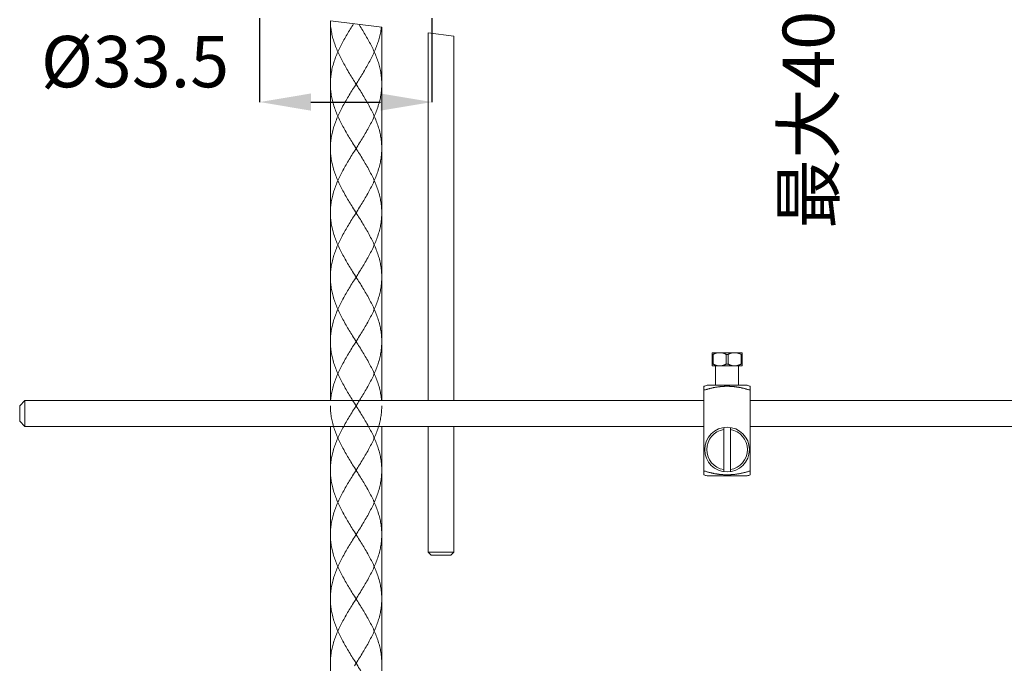
# Model space of a CAD drawing. Units: inches. Extents: x -204 to 984, y -391 to 449.
# Drawn here: x 308 to 499, y 25 to 150 of the extents above; entities that cross this region are included whole.
import ezdxf

# ---------------------------------------------------------------- set-up
doc = ezdxf.new("R2010")
doc.units = ezdxf.units.IN
doc.header["$MEASUREMENT"] = 0
doc.layers.add('寸法線', color=3, linetype='Continuous')
doc.layers.add('細線', color=7, linetype='Continuous', lineweight=9)
doc.styles.add('japanese', font='romans.shx', dxfattribs={"bigfont": 'bigfont.shx'})
doc.dimstyles.new('カタログS4', dxfattribs={"dimtxt": 10, "dimasz": 10, "dimexe": 0, "dimexo": 6, "dimgap": 2, "dimtad": 1, "dimdec": 0, "dimdsep": 46, "dimtxsty": 'japanese', "dimcen": 2.5, "dimadec": 0, "dimazin": 0, "dimtfac": 1, "dimtdec": 0, "dimtmove": 2, "dimatfit": 3, "dimfxl": 0, "dimtolj": 1, "dimarcsym": 0})

# ---------------------------------------------------------------- blocks, each defined once
blk = doc.blocks.new('*D8')
at = {"layer": 'Defpoints', "color": 0, "linetype": 'Continuous'}
for p in [(354.21, 156.42), (387.78, 156.42), (387.78, 134.08)]:
    blk.add_point(p, dxfattribs=at)
at = {"layer": '寸法線', "color": 0, "linetype": 'Continuous', "lineweight": -2}
for p, q in [((354.21, 150.42), (354.21, 134.08)), ((387.78, 150.42), (387.78, 134.08)), ((364.21, 134.08), (377.78, 134.08))]:
    blk.add_line(p, q, dxfattribs=at)
at = {"layer": '寸法線', "color": 0, "linetype": 'Continuous'}
for points in [[(364.21, 135.75), (364.21, 132.41), (354.21, 134.08)], [(377.78, 135.75), (377.78, 132.41), (387.78, 134.08)]]:
    blk.add_solid(points, dxfattribs=at)
at = {"layer": '寸法線', "color": 0, "linetype": 'Continuous', "insert": (329.96, 141.95), "char_height": 10, "attachment_point": 5, "style": 'japanese'}
blk.add_mtext('\\A1;%%C33.5', dxfattribs=at)
blk = doc.blocks.new('*D13')
at = {"layer": 'Defpoints', "color": 0, "linetype": 'Continuous'}
for p in [(431.11, 196.5), (431.11, 156.42), (468.29, 156.42)]:
    blk.add_point(p, dxfattribs=at)
at = {"layer": '寸法線', "color": 0, "linetype": 'Continuous', "lineweight": -2}
for p, q in [((437.11, 196.5), (468.29, 196.5)), ((468.29, 186.5), (468.29, 166.42)), ((437.11, 156.42), (468.29, 156.42))]:
    blk.add_line(p, q, dxfattribs=at)
at = {"layer": '寸法線', "color": 0, "linetype": 'Continuous'}
for points in [[(466.63, 186.5), (469.96, 186.5), (468.29, 196.5)], [(466.63, 166.42), (469.96, 166.42), (468.29, 156.42)]]:
    blk.add_solid(points, dxfattribs=at)
at = {"layer": '寸法線', "color": 0, "linetype": 'Continuous', "insert": (461.06, 130.61), "char_height": 10, "attachment_point": 5, "rotation": 90, "style": 'japanese'}
blk.add_mtext('\\A1;最大40', dxfattribs=at)

msp = doc.modelspace()

# ---------------------------------------------------------------- linework, layer by layer
at = {"layer": '細線', "linetype": 'Continuous'}
for points in [[(367.99, 149.87), (367.99, 75.96)], [(367.99, 149.87), (368, 149.59), (368.01, 149.33), (368.03, 149.07), (368.05, 148.81), (368.08, 148.55), (368.12, 148.29), (368.16, 148.03), (368.2, 147.77), (368.25, 147.5), (368.31, 147.24), (368.37, 146.98), (368.43, 146.72), (368.5, 146.46), (368.58, 146.2), (368.66, 145.94), (368.74, 145.68), (368.83, 145.42), (368.92, 145.15), (369.02, 144.89), (369.12, 144.63), (369.23, 144.37), (369.34, 144.11), (369.45, 143.85), (369.57, 143.59), (369.69, 143.33), (369.82, 143.06), (369.95, 142.8), (370.08, 142.54), (370.21, 142.28), (370.35, 142.02), (370.49, 141.76), (370.63, 141.5), (370.78, 141.24), (370.93, 140.98), (371.08, 140.71), (371.23, 140.45), (371.39, 140.19), (371.54, 139.93), (371.7, 139.67), (371.86, 139.41), (372.02, 139.15), (372.18, 138.89), (372.34, 138.63), (372.51, 138.36), (372.67, 138.1), (372.83, 137.84)], [(378.01, 148.64), (367.99, 149.87)], [(372.5, 149.32), (372.35, 149.07), (372.19, 148.81), (372.03, 148.55), (371.87, 148.29), (371.71, 148.03), (371.55, 147.77), (371.39, 147.5), (371.24, 147.24), (371.09, 146.98), (370.93, 146.72), (370.79, 146.46), (370.64, 146.2), (370.5, 145.94), (370.36, 145.68), (370.22, 145.42), (370.08, 145.15), (369.95, 144.89), (369.82, 144.63), (369.7, 144.37), (369.58, 144.11), (369.46, 143.85), (369.34, 143.59), (369.23, 143.33), (369.13, 143.06), (369.02, 142.8), (368.93, 142.54), (368.83, 142.28), (368.74, 142.02), (368.66, 141.76), (368.58, 141.5), (368.51, 141.24), (368.44, 140.98), (368.37, 140.71), (368.31, 140.45), (368.25, 140.19), (368.2, 139.93), (368.16, 139.67), (368.12, 139.41), (368.08, 139.15), (368.06, 138.89), (368.03, 138.63), (368.01, 138.36), (368, 138.1), (367.99, 137.84), (367.99, 137.58)], [(377.92, 148.65), (377.91, 148.55), (377.88, 148.29), (377.84, 148.03), (377.79, 147.77), (377.74, 147.5), (377.69, 147.24), (377.63, 146.98), (377.56, 146.72), (377.49, 146.46), (377.42, 146.2), (377.34, 145.94), (377.25, 145.68), (377.17, 145.42), (377.07, 145.15), (376.98, 144.89), (376.87, 144.63), (376.77, 144.37), (376.66, 144.11), (376.54, 143.85), (376.43, 143.59), (376.3, 143.33), (376.18, 143.06), (376.05, 142.8), (375.92, 142.54), (375.78, 142.28), (375.65, 142.02), (375.5, 141.76), (375.36, 141.5), (375.22, 141.24), (375.07, 140.98), (374.92, 140.71), (374.76, 140.45), (374.61, 140.19), (374.45, 139.93), (374.3, 139.67), (374.14, 139.41), (373.98, 139.15), (373.81, 138.89), (373.65, 138.63), (373.49, 138.36), (373.33, 138.1)], [(373.58, 149.18), (373.81, 148.81), (373.97, 148.55), (374.13, 148.29), (374.29, 148.03), (374.45, 147.77), (374.6, 147.5), (374.76, 147.24), (374.91, 146.98), (375.06, 146.72), (375.21, 146.46), (375.36, 146.2), (375.5, 145.94), (375.64, 145.68), (375.78, 145.42), (375.91, 145.15), (376.05, 144.89), (376.17, 144.63), (376.3, 144.37), (376.42, 144.11), (376.54, 143.85), (376.65, 143.59), (376.76, 143.33), (376.87, 143.06), (376.97, 142.8), (377.07, 142.54), (377.16, 142.28), (377.25, 142.02), (377.34, 141.76), (377.42, 141.5), (377.49, 141.24), (377.56, 140.98), (377.63, 140.71), (377.69, 140.45), (377.74, 140.19), (377.79, 139.93), (377.84, 139.67), (377.88, 139.41), (377.91, 139.15), (377.94, 138.89), (377.97, 138.63), (377.98, 138.36), (378, 138.1), (378.01, 137.84), (378.01, 137.58)], [(378.01, 148.64), (378.01, 75.96)], [(387.03, 147.53), (387.03, 75.96)], [(392.04, 146.91), (387.03, 147.53)], [(392.04, 146.91), (392.04, 75.96)], [(373.33, 138.1), (372.66, 137.05)], [(367.99, 137.58), (367.99, 137.31), (368, 137.05), (368.01, 136.78), (368.03, 136.51), (368.06, 136.25), (368.09, 135.98), (368.12, 135.72), (368.17, 135.45), (368.21, 135.18), (368.27, 134.92), (368.32, 134.65), (368.39, 134.38), (368.45, 134.12), (368.53, 133.85), (368.6, 133.58), (368.69, 133.32), (368.78, 133.05), (368.87, 132.78), (368.96, 132.52), (369.07, 132.25), (369.17, 131.98), (369.28, 131.72), (369.4, 131.45), (369.52, 131.18), (369.64, 130.92), (369.76, 130.65), (369.89, 130.39), (370.03, 130.12), (370.16, 129.85), (370.3, 129.59), (370.44, 129.32), (370.59, 129.05), (370.74, 128.79), (370.89, 128.52), (371.04, 128.25), (371.2, 127.99), (371.35, 127.72), (371.51, 127.45), (371.67, 127.19), (371.84, 126.92), (372, 126.65), (372.16, 126.39), (372.33, 126.12), (372.5, 125.85), (372.66, 125.59), (373.17, 124.79)], [(372.66, 137.05), (372.5, 136.78), (372.33, 136.51), (372.16, 136.25), (372, 135.98), (371.84, 135.72), (371.67, 135.45), (371.51, 135.18), (371.35, 134.92), (371.2, 134.65), (371.04, 134.38), (370.89, 134.12), (370.74, 133.85), (370.59, 133.58), (370.44, 133.32), (370.3, 133.05), (370.16, 132.78), (370.03, 132.52), (369.89, 132.25), (369.76, 131.98), (369.64, 131.72), (369.52, 131.45), (369.4, 131.18), (369.28, 130.92), (369.17, 130.65), (369.07, 130.39), (368.96, 130.12), (368.87, 129.85), (368.78, 129.59), (368.69, 129.32), (368.6, 129.05), (368.53, 128.79), (368.45, 128.52), (368.39, 128.25), (368.32, 127.99), (368.27, 127.72), (368.21, 127.45), (368.17, 127.19), (368.12, 126.92), (368.09, 126.65), (368.06, 126.39), (368.03, 126.12), (368.01, 125.85), (368, 125.59), (367.99, 125.32), (367.99, 125.06)], [(372.83, 137.84), (373.33, 137.05), (373.5, 136.78), (373.67, 136.51), (373.83, 136.25), (374, 135.98), (374.16, 135.72), (374.32, 135.45), (374.48, 135.18), (374.64, 134.92), (374.8, 134.65), (374.95, 134.38), (375.11, 134.12), (375.26, 133.85), (375.41, 133.58), (375.55, 133.32), (375.69, 133.05), (375.83, 132.78), (375.97, 132.52), (376.1, 132.25), (376.23, 131.98), (376.36, 131.72), (376.48, 131.45), (376.6, 131.18), (376.71, 130.92), (376.82, 130.65), (376.93, 130.39), (377.03, 130.12), (377.13, 129.85), (377.22, 129.59), (377.31, 129.32), (377.39, 129.05), (377.47, 128.79), (377.54, 128.52), (377.61, 128.25), (377.67, 127.99), (377.73, 127.72), (377.78, 127.45), (377.83, 127.19), (377.87, 126.92), (377.91, 126.65), (377.94, 126.39), (377.96, 126.12), (377.98, 125.85), (378, 125.59), (378.01, 125.32), (378.01, 125.06)], [(378.01, 137.58), (378.01, 137.31), (378, 137.05), (377.98, 136.78), (377.96, 136.51), (377.94, 136.25), (377.91, 135.98), (377.87, 135.72), (377.83, 135.45), (377.78, 135.18), (377.73, 134.92), (377.67, 134.65), (377.61, 134.38), (377.54, 134.12), (377.47, 133.85), (377.39, 133.58), (377.31, 133.32), (377.22, 133.05), (377.13, 132.78), (377.03, 132.52), (376.93, 132.25), (376.82, 131.98), (376.71, 131.72), (376.6, 131.45), (376.48, 131.18), (376.36, 130.92), (376.23, 130.65), (376.1, 130.39), (375.97, 130.12), (375.83, 129.85), (375.69, 129.59), (375.55, 129.32), (375.41, 129.05), (375.26, 128.79), (375.11, 128.52), (374.95, 128.25), (374.8, 127.99), (374.64, 127.72), (374.48, 127.45), (374.32, 127.19), (374.16, 126.92), (374, 126.65), (373.83, 126.39), (373.67, 126.12), (373.5, 125.85), (373.33, 125.59)], [(367.99, 125.06), (367.99, 124.79), (368, 124.52), (368.01, 124.26), (368.03, 123.99), (368.06, 123.72), (368.09, 123.46), (368.12, 123.19), (368.17, 122.92), (368.21, 122.66), (368.27, 122.39), (368.32, 122.12), (368.39, 121.86), (368.45, 121.59), (368.53, 121.32), (368.6, 121.06), (368.69, 120.79), (368.78, 120.53), (368.87, 120.26), (368.96, 119.99), (369.07, 119.73), (369.17, 119.46), (369.28, 119.19), (369.4, 118.93), (369.52, 118.66), (369.64, 118.39), (369.76, 118.13), (369.89, 117.86), (370.03, 117.59), (370.16, 117.33), (370.3, 117.06), (370.44, 116.79), (370.59, 116.53), (370.74, 116.26), (370.89, 115.99), (371.04, 115.73), (371.2, 115.46), (371.35, 115.2), (371.51, 114.93), (371.67, 114.66), (371.84, 114.4), (372, 114.13), (372.16, 113.86), (372.33, 113.6), (372.5, 113.33), (372.66, 113.06), (373.17, 112.26)], [(373.33, 125.59), (372.66, 124.52)], [(373.17, 124.79), (373.33, 124.52), (373.5, 124.26), (373.67, 123.99), (373.83, 123.72), (374, 123.46), (374.16, 123.19), (374.32, 122.92), (374.48, 122.66), (374.64, 122.39), (374.8, 122.12), (374.95, 121.86), (375.11, 121.59), (375.26, 121.32), (375.41, 121.06), (375.55, 120.79), (375.69, 120.53), (375.83, 120.26), (375.97, 119.99), (376.1, 119.73), (376.23, 119.46), (376.36, 119.19), (376.48, 118.93), (376.6, 118.66), (376.71, 118.39), (376.82, 118.13), (376.93, 117.86), (377.03, 117.59), (377.13, 117.33), (377.22, 117.06), (377.31, 116.79), (377.39, 116.53), (377.47, 116.26), (377.54, 115.99), (377.61, 115.73), (377.67, 115.46), (377.73, 115.2), (377.78, 114.93), (377.83, 114.66), (377.87, 114.4), (377.91, 114.13), (377.94, 113.86), (377.96, 113.6), (377.98, 113.33), (378, 113.06), (378.01, 112.8), (378.01, 112.53)], [(378.01, 125.06), (378.01, 124.79), (378, 124.52), (377.98, 124.26), (377.96, 123.99), (377.94, 123.72), (377.91, 123.46), (377.87, 123.19), (377.83, 122.92), (377.78, 122.66), (377.73, 122.39), (377.67, 122.12), (377.61, 121.86), (377.54, 121.59), (377.47, 121.32), (377.39, 121.06), (377.31, 120.79), (377.22, 120.53), (377.13, 120.26), (377.03, 119.99), (376.93, 119.73), (376.82, 119.46), (376.71, 119.19), (376.6, 118.93), (376.48, 118.66), (376.36, 118.39), (376.23, 118.13), (376.1, 117.86), (375.97, 117.59), (375.83, 117.33), (375.69, 117.06), (375.55, 116.79), (375.41, 116.53), (375.26, 116.26), (375.11, 115.99), (374.95, 115.73), (374.8, 115.46), (374.64, 115.2), (374.48, 114.93), (374.32, 114.66), (374.16, 114.4), (374, 114.13), (373.83, 113.86), (373.67, 113.6), (373.5, 113.33), (373.33, 113.06)], [(372.66, 124.52), (372.5, 124.26), (372.33, 123.99), (372.16, 123.72), (372, 123.46), (371.84, 123.19), (371.67, 122.92), (371.51, 122.66), (371.35, 122.39), (371.2, 122.12), (371.04, 121.86), (370.89, 121.59), (370.74, 121.32), (370.59, 121.06), (370.44, 120.79), (370.3, 120.53), (370.16, 120.26), (370.03, 119.99), (369.89, 119.73), (369.76, 119.46), (369.64, 119.19), (369.52, 118.93), (369.4, 118.66), (369.28, 118.39), (369.17, 118.13), (369.07, 117.86), (368.96, 117.59), (368.87, 117.33), (368.78, 117.06), (368.69, 116.79), (368.6, 116.53), (368.53, 116.26), (368.45, 115.99), (368.39, 115.73), (368.32, 115.46), (368.27, 115.2), (368.21, 114.93), (368.17, 114.66), (368.12, 114.4), (368.09, 114.13), (368.06, 113.86), (368.03, 113.6), (368.01, 113.33), (368, 113.06), (367.99, 112.8), (367.99, 112.53)], [(367.99, 112.53), (367.99, 112.26), (368, 112), (368.01, 111.73), (368.03, 111.46), (368.06, 111.2), (368.09, 110.93), (368.12, 110.66), (368.17, 110.4), (368.21, 110.13), (368.27, 109.87), (368.32, 109.6), (368.39, 109.33), (368.45, 109.07), (368.53, 108.8), (368.6, 108.53), (368.69, 108.27), (368.78, 108), (368.87, 107.73), (368.96, 107.47), (369.07, 107.2), (369.17, 106.93), (369.28, 106.67), (369.4, 106.4), (369.52, 106.13), (369.64, 105.87), (369.76, 105.6), (369.89, 105.33), (370.03, 105.07), (370.16, 104.8), (370.3, 104.54), (370.44, 104.27), (370.59, 104), (370.74, 103.74), (370.89, 103.47), (371.04, 103.2), (371.2, 102.94), (371.35, 102.67), (371.51, 102.4), (371.67, 102.14), (371.84, 101.87), (372, 101.6), (372.16, 101.34), (372.33, 101.07), (372.5, 100.8), (372.66, 100.54), (373.17, 99.74)], [(372.66, 112), (372.5, 111.73), (372.33, 111.46), (372.16, 111.2), (372, 110.93), (371.84, 110.66), (371.67, 110.4), (371.51, 110.13), (371.35, 109.87), (371.2, 109.6), (371.04, 109.33), (370.89, 109.07), (370.74, 108.8), (370.59, 108.53), (370.44, 108.27), (370.3, 108), (370.16, 107.73), (370.03, 107.47), (369.89, 107.2), (369.76, 106.93), (369.64, 106.67), (369.52, 106.4), (369.4, 106.13), (369.28, 105.87), (369.17, 105.6), (369.07, 105.33), (368.96, 105.07), (368.87, 104.8), (368.78, 104.54), (368.69, 104.27), (368.6, 104), (368.53, 103.74), (368.45, 103.47), (368.39, 103.2), (368.32, 102.94), (368.27, 102.67), (368.21, 102.4), (368.17, 102.14), (368.12, 101.87), (368.09, 101.6), (368.06, 101.34), (368.03, 101.07), (368.01, 100.8), (368, 100.54), (367.99, 100.27), (367.99, 100.01)], [(373.33, 113.06), (372.66, 112)], [(373.17, 112.26), (373.33, 112), (373.5, 111.73), (373.67, 111.46), (373.83, 111.2), (374, 110.93), (374.16, 110.66), (374.32, 110.4), (374.48, 110.13), (374.64, 109.87), (374.8, 109.6), (374.95, 109.33), (375.11, 109.07), (375.26, 108.8), (375.41, 108.53), (375.55, 108.27), (375.69, 108), (375.83, 107.73), (375.97, 107.47), (376.1, 107.2), (376.23, 106.93), (376.36, 106.67), (376.48, 106.4), (376.6, 106.13), (376.71, 105.87), (376.82, 105.6), (376.93, 105.33), (377.03, 105.07), (377.13, 104.8), (377.22, 104.54), (377.31, 104.27), (377.39, 104), (377.47, 103.74), (377.54, 103.47), (377.61, 103.2), (377.67, 102.94), (377.73, 102.67), (377.78, 102.4), (377.83, 102.14), (377.87, 101.87), (377.91, 101.6), (377.94, 101.34), (377.96, 101.07), (377.98, 100.8), (378, 100.54), (378.01, 100.27), (378.01, 100.01)], [(378.01, 112.53), (378.01, 112.26), (378, 112), (377.98, 111.73), (377.96, 111.46), (377.94, 111.2), (377.91, 110.93), (377.87, 110.66), (377.83, 110.4), (377.78, 110.13), (377.73, 109.87), (377.67, 109.6), (377.61, 109.33), (377.54, 109.07), (377.47, 108.8), (377.39, 108.53), (377.31, 108.27), (377.22, 108), (377.13, 107.73), (377.03, 107.47), (376.93, 107.2), (376.82, 106.93), (376.71, 106.67), (376.6, 106.4), (376.48, 106.13), (376.36, 105.87), (376.23, 105.6), (376.1, 105.33), (375.97, 105.07), (375.83, 104.8), (375.69, 104.54), (375.55, 104.27), (375.41, 104), (375.26, 103.74), (375.11, 103.47), (374.95, 103.2), (374.8, 102.94), (374.64, 102.67), (374.48, 102.4), (374.32, 102.14), (374.16, 101.87), (374, 101.6), (373.83, 101.34), (373.67, 101.07), (373.5, 100.8), (373.33, 100.54)], [(367.99, 100.01), (367.99, 99.74), (368, 99.47), (368.01, 99.21), (368.03, 98.94), (368.06, 98.67), (368.09, 98.41), (368.12, 98.14), (368.17, 97.87), (368.21, 97.61), (368.27, 97.34), (368.32, 97.07), (368.39, 96.81), (368.45, 96.54), (368.53, 96.27), (368.6, 96.01), (368.69, 95.74), (368.78, 95.47), (368.87, 95.21), (368.96, 94.94), (369.07, 94.68), (369.17, 94.41), (369.28, 94.14), (369.4, 93.88), (369.52, 93.61), (369.64, 93.34), (369.76, 93.08), (369.89, 92.81), (370.03, 92.54), (370.16, 92.28), (370.3, 92.01), (370.44, 91.74), (370.59, 91.48), (370.74, 91.21), (370.89, 90.94), (371.04, 90.68), (371.2, 90.41), (371.35, 90.14), (371.51, 89.88), (371.67, 89.61), (371.84, 89.35), (372, 89.08), (372.16, 88.81), (372.33, 88.55), (372.5, 88.28), (372.66, 88.01), (373.17, 87.21)], [(373.33, 100.54), (372.66, 99.47)], [(373.17, 99.74), (373.33, 99.47), (373.5, 99.21), (373.67, 98.94), (373.83, 98.67), (374, 98.41), (374.16, 98.14), (374.32, 97.87), (374.48, 97.61), (374.64, 97.34), (374.8, 97.07), (374.95, 96.81), (375.11, 96.54), (375.26, 96.27), (375.41, 96.01), (375.55, 95.74), (375.69, 95.47), (375.83, 95.21), (375.97, 94.94), (376.1, 94.68), (376.23, 94.41), (376.36, 94.14), (376.48, 93.88), (376.6, 93.61), (376.71, 93.34), (376.82, 93.08), (376.93, 92.81), (377.03, 92.54), (377.13, 92.28), (377.22, 92.01), (377.31, 91.74), (377.39, 91.48), (377.47, 91.21), (377.54, 90.94), (377.61, 90.68), (377.67, 90.41), (377.73, 90.14), (377.78, 89.88), (377.83, 89.61), (377.87, 89.35), (377.91, 89.08), (377.94, 88.81), (377.96, 88.55), (377.98, 88.28), (378, 88.01), (378.01, 87.75), (378.01, 87.48)], [(378.01, 100.01), (378.01, 99.74), (378, 99.47), (377.98, 99.21), (377.96, 98.94), (377.94, 98.67), (377.91, 98.41), (377.87, 98.14), (377.83, 97.87), (377.78, 97.61), (377.73, 97.34), (377.67, 97.07), (377.61, 96.81), (377.54, 96.54), (377.47, 96.27), (377.39, 96.01), (377.31, 95.74), (377.22, 95.47), (377.13, 95.21), (377.03, 94.94), (376.93, 94.68), (376.82, 94.41), (376.71, 94.14), (376.6, 93.88), (376.48, 93.61), (376.36, 93.34), (376.23, 93.08), (376.1, 92.81), (375.97, 92.54), (375.83, 92.28), (375.69, 92.01), (375.55, 91.74), (375.41, 91.48), (375.26, 91.21), (375.11, 90.94), (374.95, 90.68), (374.8, 90.41), (374.64, 90.14), (374.48, 89.88), (374.32, 89.61), (374.16, 89.35), (374, 89.08), (373.83, 88.81), (373.67, 88.55), (373.5, 88.28), (373.33, 88.01)], [(372.66, 99.47), (372.5, 99.21), (372.33, 98.94), (372.16, 98.67), (372, 98.41), (371.84, 98.14), (371.67, 97.87), (371.51, 97.61), (371.35, 97.34), (371.2, 97.07), (371.04, 96.81), (370.89, 96.54), (370.74, 96.27), (370.59, 96.01), (370.44, 95.74), (370.3, 95.47), (370.16, 95.21), (370.03, 94.94), (369.89, 94.68), (369.76, 94.41), (369.64, 94.14), (369.52, 93.88), (369.4, 93.61), (369.28, 93.34), (369.17, 93.08), (369.07, 92.81), (368.96, 92.54), (368.87, 92.28), (368.78, 92.01), (368.69, 91.74), (368.6, 91.48), (368.53, 91.21), (368.45, 90.94), (368.39, 90.68), (368.32, 90.41), (368.27, 90.14), (368.21, 89.88), (368.17, 89.61), (368.12, 89.35), (368.09, 89.08), (368.06, 88.81), (368.03, 88.55), (368.01, 88.28), (368, 88.01), (367.99, 87.75), (367.99, 87.48)], [(367.99, 87.48), (367.99, 87.21), (368, 86.95), (368.01, 86.68), (368.03, 86.41), (368.06, 86.15), (368.09, 85.88), (368.12, 85.61), (368.17, 85.35), (368.21, 85.08), (368.27, 84.82), (368.32, 84.55), (368.39, 84.28), (368.45, 84.02), (368.53, 83.75), (368.6, 83.48), (368.69, 83.22), (368.78, 82.95), (368.87, 82.68), (368.96, 82.42), (369.07, 82.15), (369.17, 81.88), (369.28, 81.62), (369.4, 81.35), (369.52, 81.08), (369.64, 80.82), (369.76, 80.55), (369.89, 80.28), (370.03, 80.02), (370.16, 79.75), (370.3, 79.49), (370.44, 79.22), (370.59, 78.95), (370.74, 78.69), (370.89, 78.42), (371.04, 78.15), (371.2, 77.89), (371.35, 77.62), (371.51, 77.35), (371.67, 77.09), (371.84, 76.82), (372, 76.55), (372.16, 76.29), (372.33, 76.02), (372.5, 75.75), (372.66, 75.49), (373.17, 74.69)], [(372.66, 86.95), (372.5, 86.68), (372.33, 86.41), (372.16, 86.15), (372, 85.88), (371.84, 85.61), (371.67, 85.35), (371.51, 85.08), (371.35, 84.82), (371.2, 84.55), (371.04, 84.28), (370.89, 84.02), (370.74, 83.75), (370.59, 83.48), (370.44, 83.22), (370.3, 82.95), (370.16, 82.68), (370.03, 82.42), (369.89, 82.15), (369.76, 81.88), (369.64, 81.62), (369.52, 81.35), (369.4, 81.08), (369.28, 80.82), (369.17, 80.55), (369.07, 80.28), (368.96, 80.02), (368.87, 79.75), (368.78, 79.49), (368.69, 79.22), (368.6, 78.95), (368.53, 78.69), (368.45, 78.42), (368.39, 78.15), (368.32, 77.89), (368.27, 77.62), (368.21, 77.35), (368.17, 77.09), (368.12, 76.82), (368.09, 76.55), (368.06, 76.29), (368.04, 76.12), (368.03, 75.96)], [(373.33, 88.01), (372.66, 86.95)], [(373.17, 87.21), (373.33, 86.95), (373.5, 86.68), (373.67, 86.41), (373.83, 86.15), (374, 85.88), (374.16, 85.61), (374.32, 85.35), (374.48, 85.08), (374.64, 84.82), (374.8, 84.55), (374.95, 84.28), (375.11, 84.02), (375.26, 83.75), (375.41, 83.48), (375.55, 83.22), (375.69, 82.95), (375.83, 82.68), (375.97, 82.42), (376.1, 82.15), (376.23, 81.88), (376.36, 81.62), (376.48, 81.35), (376.6, 81.08), (376.71, 80.82), (376.82, 80.55), (376.93, 80.28), (377.03, 80.02), (377.13, 79.75), (377.22, 79.49), (377.31, 79.22), (377.39, 78.95), (377.47, 78.69), (377.54, 78.42), (377.61, 78.15), (377.67, 77.89), (377.73, 77.62), (377.78, 77.35), (377.83, 77.09), (377.87, 76.82), (377.91, 76.55), (377.94, 76.29), (377.95, 76.12), (377.97, 75.96)], [(378.01, 87.48), (378.01, 87.21), (378, 86.95), (377.98, 86.68), (377.96, 86.41), (377.94, 86.15), (377.91, 85.88), (377.87, 85.61), (377.83, 85.35), (377.78, 85.08), (377.73, 84.82), (377.67, 84.55), (377.61, 84.28), (377.54, 84.02), (377.47, 83.75), (377.39, 83.48), (377.31, 83.22), (377.22, 82.95), (377.13, 82.68), (377.03, 82.42), (376.93, 82.15), (376.82, 81.88), (376.71, 81.62), (376.6, 81.35), (376.48, 81.08), (376.36, 80.82), (376.23, 80.55), (376.1, 80.28), (375.97, 80.02), (375.83, 79.75), (375.69, 79.49), (375.55, 79.22), (375.41, 78.95), (375.26, 78.69), (375.11, 78.42), (374.95, 78.15), (374.8, 77.89), (374.64, 77.62), (374.48, 77.35), (374.32, 77.09), (374.16, 76.82), (374, 76.55), (373.83, 76.29), (373.67, 76.02), (373.5, 75.75), (373.33, 75.49)], [(442.33, 82.77), (442.33, 85.28)], [(442.33, 85.28), (448.14, 85.28)], [(442.51, 84.97), (442.33, 84.97)], [(443.32, 85.28), (443.25, 85.26), (443.19, 85.24), (443.12, 85.23), (443.06, 85.21), (442.99, 85.18), (442.92, 85.16), (442.86, 85.13), (442.79, 85.11), (442.72, 85.08), (442.65, 85.04), (442.58, 85.01), (442.51, 84.97)], [(442.51, 84.97), (442.51, 83.07)], [(445.06, 84.97), (444.99, 85.01), (444.92, 85.04), (444.85, 85.08), (444.78, 85.11), (444.71, 85.13), (444.65, 85.16), (444.58, 85.18), (444.51, 85.21), (444.45, 85.23), (444.38, 85.24), (444.32, 85.26), (444.25, 85.28)], [(445.06, 84.97), (445.06, 83.07)], [(445.42, 84.97), (445.06, 84.97)], [(446.22, 85.28), (446.16, 85.26), (446.09, 85.24), (446.03, 85.23), (445.96, 85.21), (445.9, 85.18), (445.83, 85.16), (445.76, 85.13), (445.7, 85.11), (445.63, 85.08), (445.56, 85.04), (445.49, 85.01), (445.42, 84.97)], [(445.42, 84.97), (445.42, 83.07)], [(447.96, 84.97), (447.89, 85.01), (447.82, 85.04), (447.75, 85.08), (447.69, 85.11), (447.62, 85.13), (447.55, 85.16), (447.49, 85.18), (447.42, 85.21), (447.35, 85.23), (447.29, 85.24), (447.22, 85.26), (447.16, 85.28)], [(447.96, 84.97), (447.96, 83.07)], [(447.96, 84.97), (448.14, 84.97)], [(448.14, 82.77), (448.14, 85.28)], [(442.51, 83.07), (442.33, 83.07)], [(442.33, 82.77), (448.14, 82.77)], [(443.32, 82.77), (443.25, 82.79), (443.19, 82.8), (443.12, 82.82), (443.06, 82.84), (442.99, 82.86), (442.92, 82.89), (442.86, 82.91), (442.79, 82.94), (442.72, 82.97), (442.65, 83), (442.58, 83.04), (442.51, 83.07)], [(442.98, 78.96), (442.98, 82.77)], [(445.06, 83.07), (444.99, 83.04), (444.92, 83), (444.85, 82.97), (444.78, 82.94), (444.71, 82.91), (444.65, 82.89), (444.58, 82.86), (444.51, 82.84), (444.45, 82.82), (444.38, 82.8), (444.32, 82.79), (444.25, 82.77)], [(445.06, 83.07), (445.42, 83.07)], [(446.22, 82.77), (446.16, 82.79), (446.09, 82.8), (446.03, 82.82), (445.96, 82.84), (445.9, 82.86), (445.83, 82.89), (445.76, 82.91), (445.7, 82.94), (445.63, 82.97), (445.56, 83), (445.49, 83.04), (445.42, 83.07)], [(447.96, 83.07), (447.89, 83.04), (447.82, 83), (447.75, 82.97), (447.69, 82.94), (447.62, 82.91), (447.55, 82.89), (447.49, 82.86), (447.42, 82.84), (447.35, 82.82), (447.29, 82.8), (447.22, 82.79), (447.16, 82.77)], [(447.49, 78.96), (447.49, 82.77)], [(447.96, 83.07), (448.14, 83.07)], [(440.73, 61.53), (440.73, 78.76)], [(445.24, 78.76), (445.16, 78.76), (445.08, 78.76), (445, 78.76), (444.92, 78.75), (444.84, 78.75), (444.76, 78.75), (444.68, 78.74), (444.6, 78.74), (444.52, 78.74), (444.44, 78.73), (444.36, 78.73), (444.28, 78.72), (444.2, 78.72), (444.13, 78.71), (444.05, 78.7), (443.97, 78.69), (443.89, 78.69), (443.8, 78.68), (443.71, 78.67), (443.62, 78.66), (443.53, 78.64), (443.43, 78.63), (443.32, 78.61), (443.21, 78.6), (443.1, 78.58), (442.98, 78.56), (442.86, 78.54), (442.74, 78.52), (442.62, 78.49), (442.51, 78.47), (442.39, 78.44), (442.28, 78.42), (442.17, 78.39), (442.06, 78.37), (441.95, 78.34), (441.84, 78.31), (441.73, 78.28), (441.62, 78.26), (441.5, 78.22), (441.39, 78.19), (441.27, 78.16), (441.14, 78.12), (441.01, 78.08), (440.87, 78.04), (440.73, 77.99)], [(441.33, 78.96), (449.15, 78.96)], [(449.75, 77.99), (449.6, 78.04), (449.47, 78.08), (449.34, 78.12), (449.21, 78.16), (449.09, 78.19), (448.98, 78.22), (448.86, 78.25), (448.75, 78.28), (448.64, 78.31), (448.53, 78.34), (448.42, 78.37), (448.31, 78.39), (448.2, 78.42), (448.08, 78.44), (447.97, 78.47), (447.85, 78.49), (447.73, 78.52), (447.61, 78.54), (447.5, 78.56), (447.38, 78.58), (447.26, 78.6), (447.15, 78.61), (447.05, 78.63), (446.95, 78.64), (446.85, 78.66), (446.76, 78.67), (446.67, 78.68), (446.59, 78.69), (446.51, 78.69), (446.43, 78.7), (446.35, 78.71), (446.27, 78.72), (446.2, 78.72), (446.12, 78.73), (446.04, 78.73), (445.96, 78.74), (445.88, 78.74), (445.8, 78.74), (445.72, 78.75), (445.64, 78.75), (445.56, 78.75), (445.48, 78.76), (445.4, 78.76), (445.32, 78.76), (445.24, 78.76)], [(449.75, 78.76), (449.75, 61.53)], [(308.5, 75.96), (307.5, 74.95)], [(307.5, 71.95), (307.5, 74.95)], [(308.5, 70.95), (308.5, 75.96)], [(440.73, 75.96), (308.5, 75.96)], [(367.99, 74.95), (367.99, 74.69), (368, 74.42), (368.01, 74.16), (368.03, 73.89), (368.06, 73.62), (368.09, 73.36), (368.12, 73.09), (368.17, 72.82), (368.21, 72.56), (368.27, 72.29), (368.32, 72.02), (368.39, 71.76), (368.45, 71.49), (368.53, 71.22), (368.6, 70.96), (368.69, 70.69), (368.78, 70.42), (368.87, 70.16), (368.96, 69.89), (369.07, 69.62), (369.17, 69.36), (369.28, 69.09), (369.4, 68.83), (369.52, 68.56), (369.64, 68.29), (369.76, 68.03), (369.89, 67.76), (370.03, 67.49), (370.16, 67.23), (370.3, 66.96), (370.44, 66.69), (370.59, 66.43), (370.74, 66.16), (370.89, 65.89), (371.04, 65.63), (371.2, 65.36), (371.35, 65.09), (371.51, 64.83), (371.67, 64.56), (371.84, 64.3), (372, 64.03), (372.16, 63.76), (372.33, 63.5), (372.5, 63.23), (372.66, 62.96), (373.17, 62.16)], [(373.33, 75.49), (372.66, 74.42)], [(378.01, 74.95), (378.01, 74.69), (378, 74.42), (377.98, 74.16), (377.96, 73.89), (377.94, 73.62), (377.91, 73.36), (377.87, 73.09), (377.83, 72.82), (377.78, 72.56), (377.73, 72.29), (377.67, 72.02), (377.61, 71.76), (377.54, 71.49), (377.47, 71.22), (377.39, 70.96), (377.31, 70.69), (377.22, 70.42), (377.13, 70.16), (377.03, 69.89), (376.93, 69.62), (376.82, 69.36), (376.71, 69.09), (376.6, 68.83), (376.48, 68.56), (376.36, 68.29), (376.23, 68.03), (376.1, 67.76), (375.97, 67.49), (375.83, 67.23), (375.69, 66.96), (375.55, 66.69), (375.41, 66.43), (375.26, 66.16), (375.11, 65.89), (374.95, 65.63), (374.8, 65.36), (374.64, 65.09), (374.48, 64.83), (374.32, 64.56), (374.16, 64.3), (374, 64.03), (373.83, 63.76), (373.67, 63.5), (373.5, 63.23), (373.33, 62.96)], [(576.04, 75.96), (449.75, 75.96)], [(372.66, 74.42), (372.5, 74.16), (372.33, 73.89), (372.16, 73.62), (372, 73.36), (371.84, 73.09), (371.67, 72.82), (371.51, 72.56), (371.35, 72.29), (371.2, 72.02), (371.04, 71.76), (370.89, 71.49), (370.74, 71.22), (370.59, 70.96), (370.44, 70.69), (370.3, 70.42), (370.16, 70.16), (370.03, 69.89), (369.89, 69.62), (369.76, 69.36), (369.64, 69.09), (369.52, 68.83), (369.4, 68.56), (369.28, 68.29), (369.17, 68.03), (369.07, 67.76), (368.96, 67.49), (368.87, 67.23), (368.78, 66.96), (368.69, 66.69), (368.6, 66.43), (368.53, 66.16), (368.45, 65.89), (368.39, 65.63), (368.32, 65.36), (368.27, 65.09), (368.21, 64.83), (368.17, 64.56), (368.12, 64.3), (368.09, 64.03), (368.06, 63.76), (368.03, 63.5), (368.01, 63.23), (368, 62.96), (367.99, 62.7), (367.99, 62.43)], [(373.17, 74.69), (373.33, 74.42), (373.5, 74.16), (373.67, 73.89), (373.83, 73.62), (374, 73.36), (374.16, 73.09), (374.32, 72.82), (374.48, 72.56), (374.64, 72.29), (374.8, 72.02), (374.95, 71.76), (375.11, 71.49), (375.26, 71.22), (375.41, 70.96), (375.55, 70.69), (375.69, 70.42), (375.83, 70.16), (375.97, 69.89), (376.1, 69.62), (376.23, 69.36), (376.36, 69.09), (376.48, 68.83), (376.6, 68.56), (376.71, 68.29), (376.82, 68.03), (376.93, 67.76), (377.03, 67.49), (377.13, 67.23), (377.22, 66.96), (377.31, 66.69), (377.39, 66.43), (377.47, 66.16), (377.54, 65.89), (377.61, 65.63), (377.67, 65.36), (377.73, 65.09), (377.78, 64.83), (377.83, 64.56), (377.87, 64.3), (377.91, 64.03), (377.94, 63.76), (377.96, 63.5), (377.98, 63.23), (378, 62.96), (378.01, 62.7), (378.01, 62.43)], [(308.5, 70.95), (307.5, 71.95)], [(440.73, 70.95), (308.5, 70.95)], [(367.99, 70.95), (367.99, -33.56)], [(378.01, 70.95), (378.01, -33.56)], [(387.03, 70.95), (387.03, 46.5)], [(392.04, 70.95), (392.04, 46.5)], [(576.04, 70.95), (449.75, 70.95)], [(444.59, 62.13), (444.59, 70.74)], [(445.89, 62.13), (445.89, 70.74)], [(367.99, 62.43), (367.99, 62.16), (368, 61.9), (368.01, 61.63), (368.03, 61.36), (368.06, 61.1), (368.09, 60.83), (368.12, 60.56), (368.17, 60.3), (368.21, 60.03), (368.27, 59.76), (368.32, 59.5), (368.39, 59.23), (368.45, 58.97), (368.53, 58.7), (368.6, 58.43), (368.69, 58.17), (368.78, 57.9), (368.87, 57.63), (368.96, 57.37), (369.07, 57.1), (369.17, 56.83), (369.28, 56.57), (369.4, 56.3), (369.52, 56.03), (369.64, 55.77), (369.76, 55.5), (369.89, 55.23), (370.03, 54.97), (370.16, 54.7), (370.3, 54.43), (370.44, 54.17), (370.59, 53.9), (370.74, 53.64), (370.89, 53.37), (371.04, 53.1), (371.2, 52.84), (371.35, 52.57), (371.51, 52.3), (371.67, 52.04), (371.84, 51.77), (372, 51.5), (372.16, 51.24), (372.33, 50.97), (372.5, 50.7), (372.66, 50.44), (373.17, 49.64)], [(372.66, 61.9), (372.5, 61.63), (372.33, 61.36), (372.16, 61.1), (372, 60.83), (371.84, 60.56), (371.67, 60.3), (371.51, 60.03), (371.35, 59.76), (371.2, 59.5), (371.04, 59.23), (370.89, 58.97), (370.74, 58.7), (370.59, 58.43), (370.44, 58.17), (370.3, 57.9), (370.16, 57.63), (370.03, 57.37), (369.89, 57.1), (369.76, 56.83), (369.64, 56.57), (369.52, 56.3), (369.4, 56.03), (369.28, 55.77), (369.17, 55.5), (369.07, 55.23), (368.96, 54.97), (368.87, 54.7), (368.78, 54.43), (368.69, 54.17), (368.6, 53.9), (368.53, 53.64), (368.45, 53.37), (368.39, 53.1), (368.32, 52.84), (368.27, 52.57), (368.21, 52.3), (368.17, 52.04), (368.12, 51.77), (368.09, 51.5), (368.06, 51.24), (368.03, 50.97), (368.01, 50.7), (368, 50.44), (367.99, 50.17), (367.99, 49.9)], [(373.33, 62.96), (372.66, 61.9)], [(373.17, 62.16), (373.33, 61.9), (373.5, 61.63), (373.67, 61.36), (373.83, 61.1), (374, 60.83), (374.16, 60.56), (374.32, 60.3), (374.48, 60.03), (374.64, 59.76), (374.8, 59.5), (374.95, 59.23), (375.11, 58.97), (375.26, 58.7), (375.41, 58.43), (375.55, 58.17), (375.69, 57.9), (375.83, 57.63), (375.97, 57.37), (376.1, 57.1), (376.23, 56.83), (376.36, 56.57), (376.48, 56.3), (376.6, 56.03), (376.71, 55.77), (376.82, 55.5), (376.93, 55.23), (377.03, 54.97), (377.13, 54.7), (377.22, 54.43), (377.31, 54.17), (377.39, 53.9), (377.47, 53.64), (377.54, 53.37), (377.61, 53.1), (377.67, 52.84), (377.73, 52.57), (377.78, 52.3), (377.83, 52.04), (377.87, 51.77), (377.91, 51.5), (377.94, 51.24), (377.96, 50.97), (377.98, 50.7), (378, 50.44), (378.01, 50.17), (378.01, 49.9)], [(378.01, 62.43), (378.01, 62.16), (378, 61.9), (377.98, 61.63), (377.96, 61.36), (377.94, 61.1), (377.91, 60.83), (377.87, 60.56), (377.83, 60.3), (377.78, 60.03), (377.73, 59.76), (377.67, 59.5), (377.61, 59.23), (377.54, 58.97), (377.47, 58.7), (377.39, 58.43), (377.31, 58.17), (377.22, 57.9), (377.13, 57.63), (377.03, 57.37), (376.93, 57.1), (376.82, 56.83), (376.71, 56.57), (376.6, 56.3), (376.48, 56.03), (376.36, 55.77), (376.23, 55.5), (376.1, 55.23), (375.97, 54.97), (375.83, 54.7), (375.69, 54.43), (375.55, 54.17), (375.41, 53.9), (375.26, 53.64), (375.11, 53.37), (374.95, 53.1), (374.8, 52.84), (374.64, 52.57), (374.48, 52.3), (374.32, 52.04), (374.16, 51.77), (374, 51.5), (373.83, 51.24), (373.67, 50.97), (373.5, 50.7), (373.33, 50.44)], [(440.73, 62.3), (440.87, 62.25), (441.01, 62.21), (441.14, 62.17), (441.27, 62.13), (441.39, 62.1), (441.5, 62.07), (441.62, 62.03), (441.73, 62.01), (441.84, 61.98), (441.95, 61.95), (442.06, 61.92), (442.17, 61.9), (442.28, 61.87), (442.39, 61.85), (442.51, 61.82), (442.62, 61.8), (442.74, 61.78), (442.86, 61.75), (442.98, 61.73), (443.1, 61.71), (443.21, 61.69), (443.32, 61.68), (443.43, 61.66), (443.53, 61.65), (443.62, 61.64), (443.71, 61.62), (443.8, 61.61), (443.89, 61.6), (443.97, 61.6), (444.05, 61.59), (444.13, 61.58), (444.2, 61.58), (444.28, 61.57), (444.36, 61.56), (444.44, 61.56), (444.52, 61.55), (444.6, 61.55), (444.68, 61.55), (444.76, 61.54), (444.84, 61.54), (444.92, 61.54), (445, 61.53), (445.08, 61.53), (445.16, 61.53), (445.24, 61.53)], [(445.24, 61.53), (445.32, 61.53), (445.4, 61.53), (445.48, 61.53), (445.56, 61.54), (445.64, 61.54), (445.72, 61.54), (445.8, 61.55), (445.88, 61.55), (445.96, 61.55), (446.04, 61.56), (446.12, 61.56), (446.2, 61.57), (446.27, 61.58), (446.35, 61.58), (446.43, 61.59), (446.51, 61.6), (446.59, 61.6), (446.67, 61.61), (446.76, 61.62), (446.85, 61.64), (446.95, 61.65), (447.05, 61.66), (447.15, 61.68), (447.26, 61.69), (447.38, 61.71), (447.5, 61.73), (447.61, 61.75), (447.73, 61.77), (447.85, 61.8), (447.97, 61.82), (448.08, 61.85), (448.2, 61.87), (448.31, 61.9), (448.42, 61.92), (448.53, 61.95), (448.64, 61.98), (448.75, 62.01), (448.86, 62.04), (448.98, 62.07), (449.09, 62.1), (449.21, 62.13), (449.34, 62.17), (449.47, 62.21), (449.6, 62.25), (449.75, 62.3)], [(441.33, 61.33), (449.15, 61.33)], [(367.99, 49.9), (367.99, 49.64), (368, 49.37), (368.01, 49.1), (368.03, 48.84), (368.06, 48.57), (368.09, 48.31), (368.12, 48.04), (368.17, 47.77), (368.21, 47.51), (368.27, 47.24), (368.32, 46.97), (368.39, 46.71), (368.45, 46.44), (368.53, 46.17), (368.6, 45.91), (368.69, 45.64), (368.78, 45.37), (368.87, 45.11), (368.96, 44.84), (369.07, 44.57), (369.17, 44.31), (369.28, 44.04), (369.4, 43.78), (369.52, 43.51), (369.64, 43.24), (369.76, 42.98), (369.89, 42.71), (370.03, 42.44), (370.16, 42.18), (370.3, 41.91), (370.44, 41.64), (370.59, 41.38), (370.74, 41.11), (370.89, 40.84), (371.04, 40.58), (371.2, 40.31), (371.35, 40.04), (371.51, 39.78), (371.67, 39.51), (371.84, 39.24), (372, 38.98), (372.16, 38.71), (372.33, 38.45), (372.5, 38.18), (372.66, 37.91), (373.17, 37.11)], [(373.33, 50.44), (372.66, 49.37)], [(378.01, 49.9), (378.01, 49.64), (378, 49.37), (377.98, 49.1), (377.96, 48.84), (377.94, 48.57), (377.91, 48.31), (377.87, 48.04), (377.83, 47.77), (377.78, 47.51), (377.73, 47.24), (377.67, 46.97), (377.61, 46.71), (377.54, 46.44), (377.47, 46.17), (377.39, 45.91), (377.31, 45.64), (377.22, 45.37), (377.13, 45.11), (377.03, 44.84), (376.93, 44.57), (376.82, 44.31), (376.71, 44.04), (376.6, 43.78), (376.48, 43.51), (376.36, 43.24), (376.23, 42.98), (376.1, 42.71), (375.97, 42.44), (375.83, 42.18), (375.69, 41.91), (375.55, 41.64), (375.41, 41.38), (375.26, 41.11), (375.11, 40.84), (374.95, 40.58), (374.8, 40.31), (374.64, 40.04), (374.48, 39.78), (374.32, 39.51), (374.16, 39.24), (374, 38.98), (373.83, 38.71), (373.67, 38.45), (373.5, 38.18), (373.33, 37.91)], [(372.66, 49.37), (372.5, 49.1), (372.33, 48.84), (372.16, 48.57), (372, 48.31), (371.84, 48.04), (371.67, 47.77), (371.51, 47.51), (371.35, 47.24), (371.2, 46.97), (371.04, 46.71), (370.89, 46.44), (370.74, 46.17), (370.59, 45.91), (370.44, 45.64), (370.3, 45.37), (370.16, 45.11), (370.03, 44.84), (369.89, 44.57), (369.76, 44.31), (369.64, 44.04), (369.52, 43.78), (369.4, 43.51), (369.28, 43.24), (369.17, 42.98), (369.07, 42.71), (368.96, 42.44), (368.87, 42.18), (368.78, 41.91), (368.69, 41.64), (368.6, 41.38), (368.53, 41.11), (368.45, 40.84), (368.39, 40.58), (368.32, 40.31), (368.27, 40.04), (368.21, 39.78), (368.17, 39.51), (368.12, 39.24), (368.09, 38.98), (368.06, 38.71), (368.03, 38.45), (368.01, 38.18), (368, 37.91), (367.99, 37.65), (367.99, 37.38)], [(373.17, 49.64), (373.33, 49.37), (373.5, 49.1), (373.67, 48.84), (373.83, 48.57), (374, 48.31), (374.16, 48.04), (374.32, 47.77), (374.48, 47.51), (374.64, 47.24), (374.8, 46.97), (374.95, 46.71), (375.11, 46.44), (375.26, 46.17), (375.41, 45.91), (375.55, 45.64), (375.69, 45.37), (375.83, 45.11), (375.97, 44.84), (376.1, 44.57), (376.23, 44.31), (376.36, 44.04), (376.48, 43.78), (376.6, 43.51), (376.71, 43.24), (376.82, 42.98), (376.93, 42.71), (377.03, 42.44), (377.13, 42.18), (377.22, 41.91), (377.31, 41.64), (377.39, 41.38), (377.47, 41.11), (377.54, 40.84), (377.61, 40.58), (377.67, 40.31), (377.73, 40.04), (377.78, 39.78), (377.83, 39.51), (377.87, 39.24), (377.91, 38.98), (377.94, 38.71), (377.96, 38.45), (377.98, 38.18), (378, 37.91), (378.01, 37.65), (378.01, 37.38)], [(387.63, 45.9), (387.03, 46.5)], [(392.04, 46.5), (387.03, 46.5)], [(391.44, 45.9), (392.04, 46.5)], [(391.44, 45.9), (387.63, 45.9)], [(367.99, 37.38), (367.99, 37.11), (368, 36.85), (368.01, 36.58), (368.03, 36.31), (368.06, 36.05), (368.09, 35.78), (368.12, 35.51), (368.17, 35.25), (368.21, 34.98), (368.27, 34.71), (368.32, 34.45), (368.39, 34.18), (368.45, 33.91), (368.53, 33.65), (368.6, 33.38), (368.69, 33.12), (368.78, 32.85), (368.87, 32.58), (368.96, 32.32), (369.07, 32.05), (369.17, 31.78), (369.28, 31.52), (369.4, 31.25), (369.52, 30.98), (369.64, 30.72), (369.76, 30.45), (369.89, 30.18), (370.03, 29.92), (370.16, 29.65), (370.3, 29.38), (370.44, 29.12), (370.59, 28.85), (370.74, 28.59), (370.89, 28.32), (371.04, 28.05), (371.2, 27.79), (371.35, 27.52), (371.51, 27.25), (371.67, 26.99), (371.84, 26.72), (372, 26.45), (372.16, 26.19)], [(372.66, 36.85), (372.5, 36.58), (372.33, 36.31), (372.16, 36.05), (372, 35.78), (371.84, 35.51), (371.67, 35.25), (371.51, 34.98), (371.35, 34.71), (371.2, 34.45), (371.04, 34.18), (370.89, 33.91), (370.74, 33.65), (370.59, 33.38), (370.44, 33.12), (370.3, 32.85), (370.16, 32.58), (370.03, 32.32), (369.89, 32.05), (369.76, 31.78), (369.64, 31.52), (369.52, 31.25), (369.4, 30.98), (369.28, 30.72), (369.17, 30.45), (369.07, 30.18), (368.96, 29.92), (368.87, 29.65), (368.78, 29.38), (368.69, 29.12), (368.6, 28.85), (368.53, 28.59), (368.45, 28.32), (368.39, 28.05), (368.32, 27.79), (368.27, 27.52), (368.21, 27.25), (368.17, 26.99), (368.12, 26.72), (368.09, 26.45), (368.06, 26.19), (368.03, 25.92), (368.01, 25.65), (368, 25.39), (367.99, 25.12), (367.99, 24.85)], [(373.33, 37.91), (372.66, 36.85)], [(373.17, 37.11), (373.33, 36.85), (373.5, 36.58), (373.67, 36.31), (373.83, 36.05), (374, 35.78), (374.16, 35.51), (374.32, 35.25), (374.48, 34.98), (374.64, 34.71), (374.8, 34.45), (374.95, 34.18), (375.11, 33.91), (375.26, 33.65), (375.41, 33.38), (375.55, 33.12), (375.69, 32.85), (375.83, 32.58), (375.97, 32.32), (376.1, 32.05), (376.23, 31.78), (376.36, 31.52), (376.48, 31.25), (376.6, 30.98), (376.71, 30.72), (376.82, 30.45), (376.93, 30.18), (377.03, 29.92), (377.13, 29.65), (377.22, 29.38), (377.31, 29.12), (377.39, 28.85), (377.47, 28.59), (377.54, 28.32), (377.61, 28.05), (377.67, 27.79), (377.73, 27.52), (377.78, 27.25), (377.83, 26.99), (377.87, 26.72), (377.91, 26.45), (377.94, 26.19), (377.96, 25.92), (377.98, 25.65), (378, 25.39), (378.01, 25.12), (378.01, 24.85)], [(378.01, 37.38), (378.01, 37.11), (378, 36.85), (377.98, 36.58), (377.96, 36.31), (377.94, 36.05), (377.91, 35.78), (377.87, 35.51), (377.83, 35.25), (377.78, 34.98), (377.73, 34.71), (377.67, 34.45), (377.61, 34.18), (377.54, 33.91), (377.47, 33.65), (377.39, 33.38), (377.31, 33.12), (377.22, 32.85), (377.13, 32.58), (377.03, 32.32), (376.93, 32.05), (376.82, 31.78), (376.71, 31.52), (376.6, 31.25), (376.48, 30.98), (376.36, 30.72), (376.23, 30.45), (376.1, 30.18), (375.97, 29.92), (375.83, 29.65), (375.69, 29.38), (375.55, 29.12), (375.41, 28.85), (375.26, 28.59), (375.11, 28.32), (374.95, 28.05), (374.8, 27.79), (374.64, 27.52), (374.48, 27.25), (374.32, 26.99), (374.16, 26.72), (374, 26.45), (373.83, 26.19), (373.67, 25.92), (373.5, 25.65), (373.33, 25.39)], [(372.66, 25.39), (372.5, 25.65), (372.33, 25.92), (372.16, 26.19)], [(374.16, 22.99), (374, 23.26), (373.83, 23.52), (373.67, 23.79), (373.5, 24.05), (373.33, 24.32), (372.66, 25.39)], [(373.33, 25.39), (372.66, 24.32)], [(367.99, 24.85), (367.99, 24.59)], [(378.01, 24.85), (378.01, 24.59)]]:
    msp.add_lwpolyline(points, dxfattribs=at)
for points in [[(441.33, 78.96), (441.13, 78.9), (440.93, 78.83), (440.73, 78.76)], [(449.75, 78.76), (449.55, 78.83), (449.35, 78.9), (449.15, 78.96)], [(444.59, 70.34), (442.68, 70.02), (441.28, 68.37), (441.28, 66.44)], [(445.89, 70.34), (447.8, 70.02), (449.2, 68.37), (449.2, 66.44)], [(441.28, 66.44), (441.28, 64.5), (442.68, 62.85), (444.59, 62.53)], [(449.2, 66.44), (449.2, 64.5), (447.8, 62.85), (445.89, 62.53)], [(440.73, 61.53), (440.93, 61.46), (441.13, 61.39), (441.33, 61.33)], [(449.15, 61.33), (449.35, 61.39), (449.55, 61.46), (449.75, 61.53)]]:
    msp.add_open_spline(points, degree=3, dxfattribs=at)
msp.add_open_spline([(449.59, 66.44), (449.59, 68.84), (447.64, 70.79), (445.24, 70.79), (442.83, 70.79), (440.88, 68.84), (440.88, 66.44), (440.88, 64.03), (442.83, 62.08), (445.24, 62.08), (447.64, 62.08), (449.59, 64.03), (449.59, 66.44)], degree=3, knots=[0, 0, 0, 0, 1, 1, 1, 2, 2, 2, 3, 3, 3, 4, 4, 4, 4], dxfattribs=at)

# ---------------------------------------------------------------- dimensions: what is measured, and where the dimension line sits
at = {"layer": '寸法線', "linetype": 'Continuous'}
dim = msp.add_linear_dim(base=(468.29, 156.42), p1=(431.11, 196.5), p2=(431.11, 156.42), angle=270, text='最大<>', dimstyle='カタログS4', dxfattribs=at)
dim.commit()
dim.dimension.update_dxf_attribs({"geometry": '*D13', "text_midpoint": (461.06, 130.61), "dimtype": 161})
dim = msp.add_linear_dim(base=(387.78, 134.08), p1=(354.21, 156.42), p2=(387.78, 156.42), text='%%C33.5', dimstyle='カタログS4', dxfattribs=at)
dim.commit()
dim.dimension.update_dxf_attribs({"geometry": '*D8', "text_midpoint": (329.96, 141.95), "dimtype": 160})

doc.saveas('drawing.dxf')
